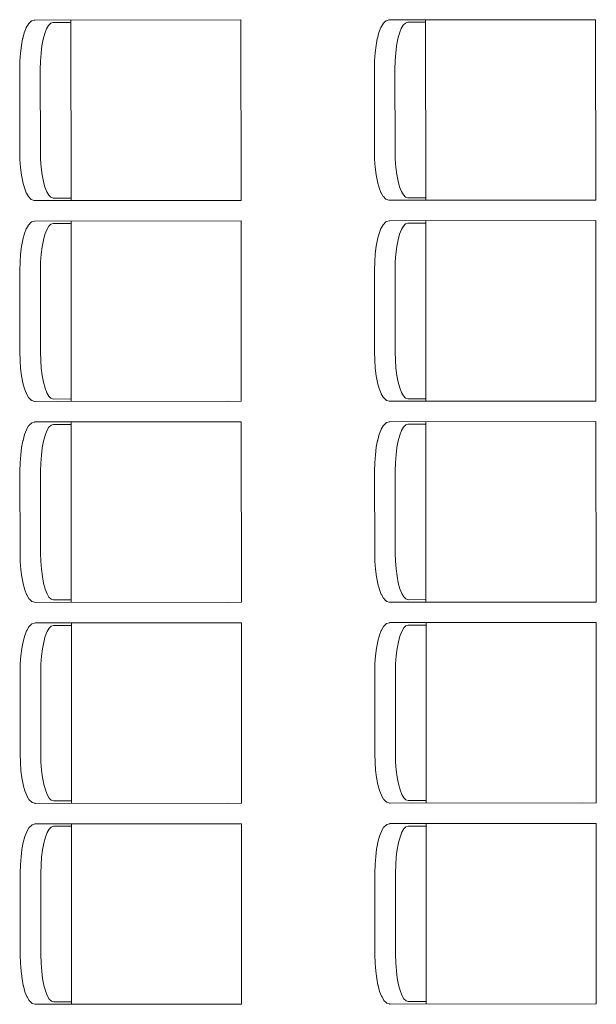
# Model space of a CAD drawing. Units: millimetres. Extents: x 8786 to 18394, y 5390 to 27636.
# Drawn here: x 15137 to 15299, y 23047 to 23324 of the extents above; entities that cross this region are included whole.
import ezdxf

# ---------------------------------------------------------------- set-up
doc = ezdxf.new("R2010")
doc.units = ezdxf.units.MM
doc.layers.add('MERDIVEN', color=115, linetype='Continuous', lineweight=20)

msp = doc.modelspace()

# ---------------------------------------------------------------- linework, layer by layer
at = {"layer": 'MERDIVEN', "color": 152, "true_color": 0x2776bb}
for p, q in [((15138.46, 23322.18), (15137.94, 23320.83)), ((15138.5, 23322.27), (15138.46, 23322.18)), ((15139.08, 23323.27), (15138.5, 23322.27)), ((15139.12, 23323.32), (15139.08, 23323.27)), ((15139.13, 23323.33), (15139.12, 23323.32)), ((15139.15, 23323.35), (15139.13, 23323.33)), ((15139.77, 23323.97), (15139.15, 23323.35)), ((15139.86, 23324.05), (15139.77, 23323.97)), ((15139.96, 23324.11), (15139.86, 23324.05)), ((15140.08, 23324.15), (15139.96, 23324.11)), ((15140.73, 23324.36), (15140.08, 23324.15)), ((15140.85, 23324.38), (15140.73, 23324.36)), ((15140.91, 23324.38), (15140.85, 23324.38)), ((15199.02, 23324.42), (15140.91, 23324.38)), ((15144.79, 23322.9), (15144.22, 23321.93)), ((15145.39, 23323.49), (15144.79, 23322.9)), ((15146.01, 23323.69), (15145.39, 23323.49)), ((15151.08, 23323.7), (15146.01, 23323.69)), ((15151.08, 23324.39), (15151.11, 23273.55)), ((15199.02, 23324.42), (15199.06, 23273.58)), ((15238.46, 23322.25), (15237.94, 23320.9)), ((15238.5, 23322.34), (15238.46, 23322.25)), ((15239.08, 23323.34), (15238.5, 23322.34)), ((15239.12, 23323.39), (15239.08, 23323.34)), ((15239.13, 23323.4), (15239.12, 23323.39)), ((15239.15, 23323.43), (15239.13, 23323.4)), ((15239.77, 23324.04), (15239.15, 23323.43)), ((15239.86, 23324.12), (15239.77, 23324.04)), ((15239.96, 23324.18), (15239.86, 23324.12)), ((15240.08, 23324.22), (15239.96, 23324.18)), ((15240.73, 23324.43), (15240.08, 23324.22)), ((15240.85, 23324.45), (15240.73, 23324.43)), ((15240.91, 23324.45), (15240.85, 23324.45)), ((15299.02, 23324.5), (15240.91, 23324.45)), ((15244.79, 23322.97), (15244.22, 23322)), ((15245.39, 23323.56), (15244.79, 23322.97)), ((15246.01, 23323.76), (15245.39, 23323.56)), ((15251.08, 23323.77), (15246.01, 23323.76)), ((15251.08, 23324.46), (15251.11, 23273.62)), ((15299.02, 23324.5), (15299.06, 23273.65)), ((15137.94, 23320.83), (15137.49, 23319.17)), ((15143.72, 23320.61), (15143.28, 23318.98)), ((15144.22, 23321.93), (15143.72, 23320.61)), ((15237.94, 23320.9), (15237.49, 23319.24)), ((15243.72, 23320.68), (15243.28, 23319.06)), ((15244.22, 23322), (15243.72, 23320.68)), ((15137.11, 23317.19), (15136.85, 23315.08)), ((15137.47, 23319.1), (15137.11, 23317.19)), ((15137.49, 23319.17), (15137.47, 23319.1)), ((15142.92, 23317.1), (15142.66, 23315.02)), ((15143.28, 23318.98), (15142.92, 23317.1)), ((15237.11, 23317.26), (15236.85, 23315.15)), ((15237.47, 23319.17), (15237.11, 23317.26)), ((15237.49, 23319.24), (15237.47, 23319.17)), ((15242.92, 23317.17), (15242.66, 23315.09)), ((15243.28, 23319.06), (15242.92, 23317.17)), ((15136.85, 23315.08), (15136.69, 23312.83)), ((15142.66, 23315.02), (15142.5, 23312.8)), ((15236.85, 23315.15), (15236.69, 23312.9)), ((15242.66, 23315.09), (15242.5, 23312.88)), ((15136.69, 23312.83), (15136.63, 23310.49)), ((15142.5, 23312.8), (15142.45, 23310.49)), ((15236.69, 23312.9), (15236.63, 23310.56)), ((15242.5, 23312.88), (15242.45, 23310.56)), ((15136.63, 23310.49), (15136.65, 23287.43)), ((15142.45, 23310.49), (15142.47, 23287.44)), ((15236.63, 23310.56), (15236.65, 23287.5)), ((15242.45, 23310.56), (15242.47, 23287.51)), ((15136.65, 23287.43), (15136.71, 23285.08)), ((15142.47, 23287.44), (15142.52, 23285.12)), ((15236.65, 23287.5), (15236.71, 23285.15)), ((15242.47, 23287.51), (15242.52, 23285.19)), ((15136.71, 23285.08), (15136.87, 23282.84)), ((15142.52, 23285.12), (15142.69, 23282.9)), ((15236.71, 23285.15), (15236.87, 23282.91)), ((15242.52, 23285.19), (15242.69, 23282.97)), ((15136.87, 23282.84), (15137.14, 23280.73)), ((15137.14, 23280.73), (15137.5, 23278.82)), ((15142.69, 23282.9), (15142.95, 23280.82)), ((15142.95, 23280.82), (15143.31, 23278.94)), ((15236.87, 23282.91), (15237.14, 23280.8)), ((15237.14, 23280.8), (15237.5, 23278.89)), ((15242.69, 23282.97), (15242.95, 23280.89)), ((15242.95, 23280.89), (15243.31, 23279.01)), ((15137.52, 23278.75), (15137.5, 23278.82)), ((15137.52, 23278.75), (15137.97, 23277.09)), ((15143.31, 23278.94), (15143.75, 23277.32)), ((15237.52, 23278.82), (15237.5, 23278.89)), ((15237.52, 23278.82), (15237.97, 23277.16)), ((15243.31, 23279.01), (15243.75, 23277.39)), ((15137.97, 23277.09), (15138.49, 23275.74)), ((15138.54, 23275.65), (15138.49, 23275.74)), ((15138.54, 23275.65), (15139.12, 23274.65)), ((15143.75, 23277.32), (15144.26, 23276)), ((15144.26, 23276), (15144.82, 23275.03)), ((15144.82, 23275.03), (15145.42, 23274.44)), ((15237.97, 23277.16), (15238.49, 23275.81)), ((15238.54, 23275.72), (15238.49, 23275.81)), ((15238.54, 23275.72), (15239.12, 23274.72)), ((15243.75, 23277.39), (15244.26, 23276.07)), ((15244.26, 23276.07), (15244.82, 23275.1)), ((15244.82, 23275.1), (15245.42, 23274.51)), ((15139.16, 23274.6), (15139.12, 23274.65)), ((15139.17, 23274.59), (15139.16, 23274.6)), ((15139.19, 23274.57), (15139.17, 23274.59)), ((15139.19, 23274.57), (15139.81, 23273.95)), ((15139.9, 23273.87), (15139.81, 23273.95)), ((15140, 23273.81), (15139.9, 23273.87)), ((15140.11, 23273.77), (15140, 23273.81)), ((15140.11, 23273.77), (15140.76, 23273.56)), ((15140.88, 23273.54), (15140.76, 23273.56)), ((15140.94, 23273.54), (15140.88, 23273.54)), ((15199.06, 23273.58), (15140.94, 23273.54)), ((15145.42, 23274.44), (15146.05, 23274.24)), ((15146.05, 23274.24), (15151.11, 23274.24)), ((15147.31, 23273.54), (15195.31, 23273.58)), ((15239.16, 23274.67), (15239.12, 23274.72)), ((15239.17, 23274.66), (15239.16, 23274.67)), ((15239.19, 23274.64), (15239.17, 23274.66)), ((15239.19, 23274.64), (15239.81, 23274.02)), ((15239.9, 23273.94), (15239.81, 23274.02)), ((15240, 23273.88), (15239.9, 23273.94)), ((15240.11, 23273.84), (15240, 23273.88)), ((15240.11, 23273.84), (15240.76, 23273.63)), ((15240.88, 23273.61), (15240.76, 23273.63)), ((15240.94, 23273.61), (15240.88, 23273.61)), ((15299.06, 23273.65), (15240.94, 23273.61)), ((15245.42, 23274.51), (15246.05, 23274.31)), ((15246.05, 23274.31), (15251.11, 23274.31)), ((15247.31, 23273.61), (15295.31, 23273.65)), ((15139.12, 23266.64), (15138.54, 23265.64)), ((15139.16, 23266.7), (15139.12, 23266.64)), ((15139.17, 23266.71), (15139.16, 23266.7)), ((15139.19, 23266.73), (15139.17, 23266.71)), ((15139.81, 23267.35), (15139.19, 23266.73)), ((15139.9, 23267.43), (15139.81, 23267.35)), ((15140, 23267.49), (15139.9, 23267.43)), ((15140.12, 23267.53), (15140, 23267.49)), ((15140.77, 23267.74), (15140.12, 23267.53)), ((15140.89, 23267.76), (15140.77, 23267.74)), ((15140.95, 23267.76), (15140.89, 23267.76)), ((15199.06, 23267.8), (15140.95, 23267.76)), ((15145.43, 23266.87), (15144.83, 23266.27)), ((15146.05, 23267.07), (15145.43, 23266.87)), ((15151.12, 23267.08), (15146.05, 23267.07)), ((15151.12, 23267.77), (15151.15, 23216.92)), ((15199.06, 23267.8), (15199.1, 23216.96)), ((15239.12, 23266.72), (15238.54, 23265.72)), ((15239.16, 23266.77), (15239.12, 23266.72)), ((15239.17, 23266.78), (15239.16, 23266.77)), ((15239.19, 23266.8), (15239.17, 23266.78)), ((15239.81, 23267.42), (15239.19, 23266.8)), ((15239.9, 23267.5), (15239.81, 23267.42)), ((15240, 23267.56), (15239.9, 23267.5)), ((15240.12, 23267.6), (15240, 23267.56)), ((15240.77, 23267.81), (15240.12, 23267.6)), ((15240.89, 23267.83), (15240.77, 23267.81)), ((15240.95, 23267.83), (15240.89, 23267.83)), ((15299.06, 23267.87), (15240.95, 23267.83)), ((15245.43, 23266.94), (15244.83, 23266.34)), ((15246.05, 23267.14), (15245.43, 23266.94)), ((15251.12, 23267.15), (15246.05, 23267.14)), ((15251.12, 23267.84), (15251.15, 23216.99)), ((15299.06, 23267.87), (15299.1, 23217.03)), ((15137.98, 23264.21), (15137.53, 23262.55)), ((15138.5, 23265.55), (15137.98, 23264.21)), ((15138.54, 23265.64), (15138.5, 23265.55)), ((15143.76, 23263.99), (15143.32, 23262.36)), ((15144.26, 23265.3), (15143.76, 23263.99)), ((15144.83, 23266.27), (15144.26, 23265.3)), ((15237.98, 23264.28), (15237.53, 23262.62)), ((15238.5, 23265.62), (15237.98, 23264.28)), ((15238.54, 23265.72), (15238.5, 23265.62)), ((15243.76, 23264.06), (15243.32, 23262.43)), ((15244.26, 23265.37), (15243.76, 23264.06)), ((15244.83, 23266.34), (15244.26, 23265.37)), ((15137.51, 23262.47), (15137.15, 23260.57)), ((15137.53, 23262.55), (15137.51, 23262.47)), ((15143.32, 23262.36), (15142.96, 23260.48)), ((15237.51, 23262.54), (15237.15, 23260.64)), ((15237.53, 23262.62), (15237.51, 23262.54)), ((15243.32, 23262.43), (15242.96, 23260.55)), ((15136.89, 23258.46), (15136.73, 23256.21)), ((15137.15, 23260.57), (15136.89, 23258.46)), ((15142.7, 23258.4), (15142.54, 23256.18)), ((15142.96, 23260.48), (15142.7, 23258.4)), ((15236.89, 23258.53), (15236.73, 23256.28)), ((15237.15, 23260.64), (15236.89, 23258.53)), ((15242.7, 23258.47), (15242.54, 23256.25)), ((15242.96, 23260.55), (15242.7, 23258.47)), ((15136.73, 23256.21), (15136.67, 23253.87)), ((15142.54, 23256.18), (15142.49, 23253.87)), ((15236.73, 23256.28), (15236.67, 23253.94)), ((15242.54, 23256.25), (15242.49, 23253.94)), ((15136.67, 23253.87), (15136.69, 23230.8)), ((15142.49, 23253.87), (15142.51, 23230.81)), ((15236.67, 23253.94), (15236.69, 23230.87)), ((15242.49, 23253.94), (15242.51, 23230.89)), ((15136.69, 23230.8), (15136.75, 23228.46)), ((15142.51, 23230.81), (15142.56, 23228.5)), ((15236.69, 23230.87), (15236.75, 23228.53)), ((15242.51, 23230.89), (15242.56, 23228.57)), ((15136.75, 23228.46), (15136.91, 23226.21)), ((15142.56, 23228.5), (15142.73, 23226.28)), ((15236.75, 23228.53), (15236.91, 23226.28)), ((15242.56, 23228.57), (15242.73, 23226.35)), ((15136.91, 23226.21), (15137.18, 23224.11)), ((15142.73, 23226.28), (15142.99, 23224.2)), ((15236.91, 23226.28), (15237.18, 23224.18)), ((15242.73, 23226.35), (15242.99, 23224.27)), ((15137.18, 23224.11), (15137.54, 23222.2)), ((15137.56, 23222.13), (15137.54, 23222.2)), ((15142.99, 23224.2), (15143.35, 23222.32)), ((15143.35, 23222.32), (15143.79, 23220.7)), ((15237.18, 23224.18), (15237.54, 23222.27)), ((15237.56, 23222.2), (15237.54, 23222.27)), ((15237.56, 23222.2), (15238.01, 23220.54)), ((15242.99, 23224.27), (15243.35, 23222.39)), ((15243.35, 23222.39), (15243.79, 23220.77)), ((15137.56, 23222.13), (15138.01, 23220.47)), ((15138.01, 23220.47), (15138.53, 23219.12)), ((15143.79, 23220.7), (15144.3, 23219.38)), ((15144.3, 23219.38), (15144.86, 23218.41)), ((15238.01, 23220.54), (15238.53, 23219.19)), ((15243.79, 23220.77), (15244.3, 23219.45)), ((15244.3, 23219.45), (15244.86, 23218.48)), ((15138.58, 23219.03), (15138.53, 23219.12)), ((15138.58, 23219.03), (15139.16, 23218.03)), ((15139.2, 23217.98), (15139.16, 23218.03)), ((15139.21, 23217.97), (15139.2, 23217.98)), ((15139.23, 23217.94), (15139.21, 23217.97)), ((15139.23, 23217.94), (15139.85, 23217.33)), ((15139.94, 23217.25), (15139.85, 23217.33)), ((15140.04, 23217.19), (15139.94, 23217.25)), ((15140.15, 23217.15), (15140.04, 23217.19)), ((15140.15, 23217.15), (15140.8, 23216.94)), ((15140.92, 23216.92), (15140.8, 23216.94)), ((15140.98, 23216.92), (15140.92, 23216.92)), ((15199.1, 23216.96), (15140.98, 23216.92)), ((15144.86, 23218.41), (15145.46, 23217.82)), ((15145.46, 23217.82), (15146.09, 23217.61)), ((15146.09, 23217.61), (15151.15, 23217.62)), ((15147.35, 23216.92), (15195.35, 23216.96)), ((15238.58, 23219.1), (15238.53, 23219.19)), ((15238.58, 23219.1), (15239.16, 23218.1)), ((15239.2, 23218.05), (15239.16, 23218.1)), ((15239.21, 23218.04), (15239.2, 23218.05)), ((15239.23, 23218.01), (15239.21, 23218.04)), ((15239.23, 23218.01), (15239.85, 23217.4)), ((15239.94, 23217.32), (15239.85, 23217.4)), ((15240.04, 23217.26), (15239.94, 23217.32)), ((15240.15, 23217.22), (15240.04, 23217.26)), ((15240.15, 23217.22), (15240.8, 23217.01)), ((15240.92, 23216.99), (15240.8, 23217.01)), ((15240.98, 23216.99), (15240.92, 23216.99)), ((15299.1, 23217.03), (15240.98, 23216.99)), ((15244.86, 23218.48), (15245.46, 23217.89)), ((15245.46, 23217.89), (15246.09, 23217.68)), ((15246.09, 23217.68), (15251.15, 23217.69)), ((15247.35, 23216.99), (15295.35, 23217.03)), ((15140.81, 23211.12), (15140.16, 23210.9)), ((15140.93, 23211.14), (15140.81, 23211.12)), ((15140.99, 23211.14), (15140.93, 23211.14)), ((15199.1, 23211.18), (15140.99, 23211.14)), ((15151.16, 23211.15), (15151.19, 23160.3)), ((15199.1, 23211.18), (15199.14, 23160.34)), ((15240.81, 23211.19), (15240.16, 23210.98)), ((15240.93, 23211.21), (15240.81, 23211.19)), ((15240.99, 23211.21), (15240.93, 23211.21)), ((15299.1, 23211.25), (15240.99, 23211.21)), ((15251.16, 23211.22), (15251.19, 23160.37)), ((15299.1, 23211.25), (15299.14, 23160.41)), ((15138.54, 23208.93), (15138.02, 23207.58)), ((15138.58, 23209.02), (15138.54, 23208.93)), ((15139.16, 23210.02), (15138.58, 23209.02)), ((15139.2, 23210.07), (15139.16, 23210.02)), ((15139.21, 23210.08), (15139.2, 23210.07)), ((15139.23, 23210.11), (15139.21, 23210.08)), ((15139.85, 23210.73), (15139.23, 23210.11)), ((15139.94, 23210.8), (15139.85, 23210.73)), ((15140.04, 23210.86), (15139.94, 23210.8)), ((15140.16, 23210.9), (15140.04, 23210.86)), ((15144.3, 23208.68), (15143.8, 23207.36)), ((15144.87, 23209.65), (15144.3, 23208.68)), ((15145.47, 23210.25), (15144.87, 23209.65)), ((15146.09, 23210.45), (15145.47, 23210.25)), ((15151.16, 23210.45), (15146.09, 23210.45)), ((15238.54, 23209), (15238.02, 23207.66)), ((15238.58, 23209.09), (15238.54, 23209)), ((15239.16, 23210.09), (15238.58, 23209.09)), ((15239.2, 23210.14), (15239.16, 23210.09)), ((15239.21, 23210.15), (15239.2, 23210.14)), ((15239.23, 23210.18), (15239.21, 23210.15)), ((15239.85, 23210.8), (15239.23, 23210.18)), ((15239.94, 23210.87), (15239.85, 23210.8)), ((15240.04, 23210.93), (15239.94, 23210.87)), ((15240.16, 23210.98), (15240.04, 23210.93)), ((15244.3, 23208.75), (15243.8, 23207.43)), ((15244.87, 23209.72), (15244.3, 23208.75)), ((15245.47, 23210.32), (15244.87, 23209.72)), ((15246.09, 23210.52), (15245.47, 23210.32)), ((15251.16, 23210.52), (15246.09, 23210.52)), ((15137.55, 23205.85), (15137.19, 23203.95)), ((15137.57, 23205.92), (15137.55, 23205.85)), ((15138.02, 23207.58), (15137.57, 23205.92)), ((15143.36, 23205.74), (15143, 23203.86)), ((15143.8, 23207.36), (15143.36, 23205.74)), ((15237.55, 23205.92), (15237.19, 23204.02)), ((15237.57, 23206), (15237.55, 23205.92)), ((15238.02, 23207.66), (15237.57, 23206)), ((15243.36, 23205.81), (15243, 23203.93)), ((15243.8, 23207.43), (15243.36, 23205.81)), ((15137.19, 23203.95), (15136.93, 23201.84)), ((15143, 23203.86), (15142.74, 23201.78)), ((15237.19, 23204.02), (15236.93, 23201.91)), ((15243, 23203.93), (15242.74, 23201.85)), ((15136.93, 23201.84), (15136.77, 23199.59)), ((15142.74, 23201.78), (15142.58, 23199.56)), ((15236.93, 23201.91), (15236.77, 23199.66)), ((15242.74, 23201.85), (15242.58, 23199.63)), ((15136.77, 23199.59), (15136.71, 23197.25)), ((15136.71, 23197.25), (15136.73, 23174.18)), ((15142.58, 23199.56), (15142.53, 23197.24)), ((15142.53, 23197.24), (15142.55, 23174.19)), ((15236.77, 23199.66), (15236.71, 23197.32)), ((15236.71, 23197.32), (15236.73, 23174.25)), ((15242.58, 23199.63), (15242.53, 23197.31)), ((15242.53, 23197.31), (15242.55, 23174.26)), ((15136.73, 23174.18), (15136.79, 23171.84)), ((15142.55, 23174.19), (15142.6, 23171.88)), ((15236.73, 23174.25), (15236.79, 23171.91)), ((15242.55, 23174.26), (15242.6, 23171.95)), ((15136.79, 23171.84), (15136.95, 23169.59)), ((15136.95, 23169.59), (15137.22, 23167.48)), ((15142.6, 23171.88), (15142.77, 23169.66)), ((15142.77, 23169.66), (15143.03, 23167.58)), ((15236.79, 23171.91), (15236.95, 23169.66)), ((15236.95, 23169.66), (15237.22, 23167.55)), ((15242.6, 23171.95), (15242.77, 23169.73)), ((15242.77, 23169.73), (15243.03, 23167.65)), ((15137.22, 23167.48), (15137.58, 23165.58)), ((15143.03, 23167.58), (15143.39, 23165.7)), ((15237.22, 23167.55), (15237.58, 23165.65)), ((15243.03, 23167.65), (15243.39, 23165.77)), ((15137.6, 23165.5), (15137.58, 23165.58)), ((15137.6, 23165.5), (15138.05, 23163.84)), ((15143.39, 23165.7), (15143.83, 23164.07)), ((15143.83, 23164.07), (15144.34, 23162.76)), ((15237.6, 23165.57), (15237.58, 23165.65)), ((15237.6, 23165.57), (15238.05, 23163.92)), ((15238.05, 23163.92), (15238.57, 23162.57)), ((15243.39, 23165.77), (15243.83, 23164.14)), ((15243.83, 23164.14), (15244.34, 23162.83)), ((15138.05, 23163.84), (15138.57, 23162.5)), ((15138.62, 23162.41), (15138.57, 23162.5)), ((15138.62, 23162.41), (15139.2, 23161.41)), ((15139.24, 23161.36), (15139.2, 23161.41)), ((15139.25, 23161.35), (15139.24, 23161.36)), ((15139.27, 23161.32), (15139.25, 23161.35)), ((15139.27, 23161.32), (15139.89, 23160.71)), ((15144.34, 23162.76), (15144.9, 23161.79)), ((15144.9, 23161.79), (15145.5, 23161.19)), ((15145.5, 23161.19), (15146.13, 23160.99)), ((15238.62, 23162.48), (15238.57, 23162.57)), ((15238.62, 23162.48), (15239.2, 23161.48)), ((15239.24, 23161.43), (15239.2, 23161.48)), ((15239.25, 23161.42), (15239.24, 23161.43)), ((15239.27, 23161.39), (15239.25, 23161.42)), ((15239.27, 23161.39), (15239.89, 23160.78)), ((15244.34, 23162.83), (15244.9, 23161.86)), ((15244.9, 23161.86), (15245.5, 23161.26)), ((15245.5, 23161.26), (15246.13, 23161.06)), ((15139.98, 23160.63), (15139.89, 23160.71)), ((15140.08, 23160.57), (15139.98, 23160.63)), ((15140.19, 23160.53), (15140.08, 23160.57)), ((15140.19, 23160.53), (15140.84, 23160.32)), ((15140.96, 23160.3), (15140.84, 23160.32)), ((15141.02, 23160.29), (15140.96, 23160.3)), ((15199.14, 23160.34), (15141.02, 23160.29)), ((15146.13, 23160.99), (15151.19, 23161)), ((15147.39, 23160.3), (15195.39, 23160.33)), ((15239.98, 23160.7), (15239.89, 23160.78)), ((15240.08, 23160.64), (15239.98, 23160.7)), ((15240.19, 23160.6), (15240.08, 23160.64)), ((15240.19, 23160.6), (15240.84, 23160.39)), ((15240.96, 23160.37), (15240.84, 23160.39)), ((15241.02, 23160.37), (15240.96, 23160.37)), ((15299.14, 23160.41), (15241.02, 23160.37)), ((15246.13, 23161.06), (15251.19, 23161.07)), ((15247.39, 23160.37), (15295.39, 23160.4)), ((15139.2, 23153.4), (15138.62, 23152.4)), ((15139.24, 23153.45), (15139.2, 23153.4)), ((15139.25, 23153.46), (15139.24, 23153.45)), ((15139.27, 23153.49), (15139.25, 23153.46)), ((15139.89, 23154.1), (15139.27, 23153.49)), ((15139.98, 23154.18), (15139.89, 23154.1)), ((15140.08, 23154.24), (15139.98, 23154.18)), ((15140.2, 23154.28), (15140.08, 23154.24)), ((15140.85, 23154.49), (15140.2, 23154.28)), ((15140.97, 23154.51), (15140.85, 23154.49)), ((15141.03, 23154.52), (15140.97, 23154.51)), ((15199.14, 23154.56), (15141.03, 23154.52)), ((15144.91, 23153.03), (15144.34, 23152.06)), ((15145.51, 23153.62), (15144.91, 23153.03)), ((15146.13, 23153.83), (15145.51, 23153.62)), ((15151.2, 23153.83), (15146.13, 23153.83)), ((15151.2, 23154.52), (15151.23, 23103.68)), ((15199.14, 23154.56), (15199.18, 23103.71)), ((15239.2, 23153.47), (15238.62, 23152.47)), ((15239.24, 23153.52), (15239.2, 23153.47)), ((15239.25, 23153.53), (15239.24, 23153.52)), ((15239.27, 23153.56), (15239.25, 23153.53)), ((15239.89, 23154.18), (15239.27, 23153.56)), ((15239.98, 23154.25), (15239.89, 23154.18)), ((15240.08, 23154.31), (15239.98, 23154.25)), ((15240.2, 23154.35), (15240.08, 23154.31)), ((15240.85, 23154.56), (15240.2, 23154.35)), ((15240.97, 23154.58), (15240.85, 23154.56)), ((15241.03, 23154.59), (15240.97, 23154.58)), ((15299.14, 23154.63), (15241.03, 23154.59)), ((15244.91, 23153.1), (15244.34, 23152.13)), ((15245.51, 23153.69), (15244.91, 23153.1)), ((15246.13, 23153.9), (15245.51, 23153.69)), ((15251.2, 23153.9), (15246.13, 23153.9)), ((15251.2, 23154.59), (15251.23, 23103.75)), ((15299.14, 23154.63), (15299.18, 23103.78)), ((15138.06, 23150.96), (15137.61, 23149.3)), ((15138.58, 23152.31), (15138.06, 23150.96)), ((15138.62, 23152.4), (15138.58, 23152.31)), ((15143.84, 23150.74), (15143.4, 23149.12)), ((15144.34, 23152.06), (15143.84, 23150.74)), ((15238.06, 23151.03), (15237.61, 23149.37)), ((15238.58, 23152.38), (15238.06, 23151.03)), ((15238.62, 23152.47), (15238.58, 23152.38)), ((15243.84, 23150.81), (15243.4, 23149.19)), ((15244.34, 23152.13), (15243.84, 23150.81)), ((15137.23, 23147.32), (15136.97, 23145.21)), ((15137.59, 23149.23), (15137.23, 23147.32)), ((15137.61, 23149.3), (15137.59, 23149.23)), ((15143.04, 23147.24), (15142.78, 23145.16)), ((15143.4, 23149.12), (15143.04, 23147.24)), ((15237.23, 23147.39), (15236.97, 23145.28)), ((15237.59, 23149.3), (15237.23, 23147.39)), ((15237.61, 23149.37), (15237.59, 23149.3)), ((15243.04, 23147.31), (15242.78, 23145.23)), ((15243.4, 23149.19), (15243.04, 23147.31)), ((15136.97, 23145.21), (15136.81, 23142.97)), ((15142.78, 23145.16), (15142.62, 23142.94)), ((15236.97, 23145.28), (15236.81, 23143.04)), ((15242.78, 23145.23), (15242.62, 23143.01)), ((15136.81, 23142.97), (15136.75, 23140.62)), ((15142.62, 23142.94), (15142.57, 23140.62)), ((15236.81, 23143.04), (15236.75, 23140.7)), ((15242.62, 23143.01), (15242.57, 23140.69)), ((15136.75, 23140.62), (15136.77, 23117.56)), ((15142.57, 23140.62), (15142.59, 23117.57)), ((15236.75, 23140.7), (15236.77, 23117.63)), ((15242.57, 23140.69), (15242.59, 23117.64)), ((15136.77, 23117.56), (15136.83, 23115.22)), ((15142.59, 23117.57), (15142.64, 23115.25)), ((15236.77, 23117.63), (15236.83, 23115.29)), ((15242.59, 23117.64), (15242.64, 23115.32)), ((15136.83, 23115.22), (15136.99, 23112.97)), ((15142.64, 23115.25), (15142.81, 23113.04)), ((15236.83, 23115.29), (15236.99, 23113.04)), ((15242.64, 23115.32), (15242.81, 23113.11)), ((15136.99, 23112.97), (15137.26, 23110.86)), ((15142.81, 23113.04), (15143.07, 23110.96)), ((15236.99, 23113.04), (15237.26, 23110.93)), ((15242.81, 23113.11), (15243.07, 23111.03)), ((15137.26, 23110.86), (15137.62, 23108.95)), ((15137.64, 23108.88), (15137.62, 23108.95)), ((15137.64, 23108.88), (15138.09, 23107.22)), ((15143.07, 23110.96), (15143.43, 23109.07)), ((15143.43, 23109.07), (15143.87, 23107.45)), ((15237.26, 23110.93), (15237.62, 23109.03)), ((15237.64, 23108.95), (15237.62, 23109.03)), ((15237.64, 23108.95), (15238.09, 23107.29)), ((15243.07, 23111.03), (15243.43, 23109.15)), ((15243.43, 23109.15), (15243.87, 23107.52)), ((15138.09, 23107.22), (15138.61, 23105.88)), ((15138.66, 23105.79), (15138.61, 23105.88)), ((15138.66, 23105.79), (15139.24, 23104.79)), ((15143.87, 23107.45), (15144.38, 23106.14)), ((15144.38, 23106.14), (15144.94, 23105.17)), ((15238.09, 23107.29), (15238.61, 23105.95)), ((15238.66, 23105.86), (15238.61, 23105.95)), ((15238.66, 23105.86), (15239.24, 23104.86)), ((15243.87, 23107.52), (15244.38, 23106.21)), ((15244.38, 23106.21), (15244.94, 23105.24)), ((15139.28, 23104.74), (15139.24, 23104.79)), ((15139.29, 23104.72), (15139.28, 23104.74)), ((15139.31, 23104.7), (15139.29, 23104.72)), ((15139.31, 23104.7), (15139.93, 23104.08)), ((15140.02, 23104.01), (15139.93, 23104.08)), ((15140.12, 23103.95), (15140.02, 23104.01)), ((15140.23, 23103.91), (15140.12, 23103.95)), ((15140.23, 23103.91), (15140.88, 23103.7)), ((15141, 23103.68), (15140.88, 23103.7)), ((15141.06, 23103.67), (15141, 23103.68)), ((15199.18, 23103.71), (15141.06, 23103.67)), ((15144.94, 23105.17), (15145.54, 23104.57)), ((15145.54, 23104.57), (15146.17, 23104.37)), ((15146.17, 23104.37), (15151.23, 23104.37)), ((15147.43, 23103.68), (15195.43, 23103.71)), ((15239.28, 23104.81), (15239.24, 23104.86)), ((15239.29, 23104.8), (15239.28, 23104.81)), ((15239.31, 23104.77), (15239.29, 23104.8)), ((15239.31, 23104.77), (15239.93, 23104.15)), ((15240.02, 23104.08), (15239.93, 23104.15)), ((15240.12, 23104.02), (15240.02, 23104.08)), ((15240.23, 23103.98), (15240.12, 23104.02)), ((15240.23, 23103.98), (15240.88, 23103.77)), ((15241, 23103.75), (15240.88, 23103.77)), ((15241.06, 23103.74), (15241, 23103.75)), ((15299.18, 23103.78), (15241.06, 23103.74)), ((15244.94, 23105.24), (15245.54, 23104.64)), ((15245.54, 23104.64), (15246.17, 23104.44)), ((15246.17, 23104.44), (15251.23, 23104.44)), ((15247.43, 23103.75), (15295.43, 23103.78)), ((15139.93, 23097.48), (15139.31, 23096.87)), ((15140.02, 23097.56), (15139.93, 23097.48)), ((15140.12, 23097.62), (15140.02, 23097.56)), ((15140.24, 23097.66), (15140.12, 23097.62)), ((15140.89, 23097.87), (15140.24, 23097.66)), ((15141.01, 23097.89), (15140.89, 23097.87)), ((15141.07, 23097.89), (15141.01, 23097.89)), ((15199.18, 23097.94), (15141.07, 23097.89)), ((15195.43, 23097.93), (15147.43, 23097.9)), ((15151.24, 23097.9), (15151.27, 23047.06)), ((15199.18, 23097.94), (15199.22, 23047.09)), ((15239.93, 23097.55), (15239.31, 23096.94)), ((15240.02, 23097.63), (15239.93, 23097.55)), ((15240.12, 23097.69), (15240.02, 23097.63)), ((15240.24, 23097.73), (15240.12, 23097.69)), ((15240.89, 23097.94), (15240.24, 23097.73)), ((15241.01, 23097.96), (15240.89, 23097.94)), ((15241.07, 23097.97), (15241.01, 23097.96)), ((15299.18, 23098.01), (15241.07, 23097.97)), ((15295.43, 23098), (15247.43, 23097.97)), ((15251.24, 23097.97), (15251.27, 23047.13)), ((15299.18, 23098.01), (15299.22, 23047.16)), ((15138.62, 23095.69), (15138.1, 23094.34)), ((15138.66, 23095.78), (15138.62, 23095.69)), ((15139.24, 23096.78), (15138.66, 23095.78)), ((15139.28, 23096.83), (15139.24, 23096.78)), ((15139.29, 23096.84), (15139.28, 23096.83)), ((15139.31, 23096.87), (15139.29, 23096.84)), ((15144.38, 23095.44), (15143.88, 23094.12)), ((15144.95, 23096.41), (15144.38, 23095.44)), ((15145.55, 23097), (15144.95, 23096.41)), ((15146.17, 23097.2), (15145.55, 23097)), ((15151.24, 23097.21), (15146.17, 23097.2)), ((15238.62, 23095.76), (15238.1, 23094.41)), ((15238.66, 23095.85), (15238.62, 23095.76)), ((15239.24, 23096.85), (15238.66, 23095.85)), ((15239.28, 23096.9), (15239.24, 23096.85)), ((15239.29, 23096.91), (15239.28, 23096.9)), ((15239.31, 23096.94), (15239.29, 23096.91)), ((15244.38, 23095.51), (15243.88, 23094.19)), ((15244.95, 23096.48), (15244.38, 23095.51)), ((15245.55, 23097.07), (15244.95, 23096.48)), ((15246.17, 23097.28), (15245.55, 23097.07)), ((15251.24, 23097.28), (15246.17, 23097.28)), ((15137.63, 23092.61), (15137.27, 23090.7)), ((15137.65, 23092.68), (15137.63, 23092.61)), ((15138.1, 23094.34), (15137.65, 23092.68)), ((15143.44, 23092.5), (15143.08, 23090.61)), ((15143.88, 23094.12), (15143.44, 23092.5)), ((15237.63, 23092.68), (15237.27, 23090.77)), ((15237.65, 23092.75), (15237.63, 23092.68)), ((15238.1, 23094.41), (15237.65, 23092.75)), ((15243.44, 23092.57), (15243.08, 23090.69)), ((15243.88, 23094.19), (15243.44, 23092.57)), ((15137.27, 23090.7), (15137.01, 23088.59)), ((15143.08, 23090.61), (15142.82, 23088.53)), ((15237.27, 23090.77), (15237.01, 23088.66)), ((15243.08, 23090.69), (15242.82, 23088.6)), ((15136.85, 23086.34), (15136.79, 23084)), ((15137.01, 23088.59), (15136.85, 23086.34)), ((15142.66, 23086.32), (15142.61, 23084)), ((15142.82, 23088.53), (15142.66, 23086.32)), ((15236.85, 23086.41), (15236.79, 23084.07)), ((15237.01, 23088.66), (15236.85, 23086.41)), ((15242.66, 23086.39), (15242.61, 23084.07)), ((15242.82, 23088.6), (15242.66, 23086.39)), ((15136.79, 23084), (15136.81, 23060.94)), ((15142.61, 23084), (15142.63, 23060.95)), ((15236.79, 23084.07), (15236.81, 23061.01)), ((15242.61, 23084.07), (15242.63, 23061.02)), ((15136.81, 23060.94), (15136.87, 23058.6)), ((15136.87, 23058.6), (15137.03, 23056.35)), ((15142.63, 23060.95), (15142.68, 23058.63)), ((15142.68, 23058.63), (15142.85, 23056.41)), ((15236.81, 23061.01), (15236.87, 23058.67)), ((15236.87, 23058.67), (15237.03, 23056.42)), ((15242.63, 23061.02), (15242.68, 23058.7)), ((15242.68, 23058.7), (15242.85, 23056.48)), ((15137.03, 23056.35), (15137.3, 23054.24)), ((15142.85, 23056.41), (15143.11, 23054.33)), ((15237.03, 23056.42), (15237.3, 23054.31)), ((15242.85, 23056.48), (15243.11, 23054.4)), ((15137.3, 23054.24), (15137.66, 23052.33)), ((15143.11, 23054.33), (15143.47, 23052.45)), ((15237.3, 23054.31), (15237.66, 23052.4)), ((15243.11, 23054.4), (15243.47, 23052.52)), ((15137.68, 23052.26), (15137.66, 23052.33)), ((15137.68, 23052.26), (15138.13, 23050.6)), ((15138.13, 23050.6), (15138.65, 23049.25)), ((15143.47, 23052.45), (15143.91, 23050.83)), ((15143.91, 23050.83), (15144.42, 23049.51)), ((15237.68, 23052.33), (15237.66, 23052.4)), ((15237.68, 23052.33), (15238.13, 23050.67)), ((15238.13, 23050.67), (15238.65, 23049.32)), ((15243.47, 23052.52), (15243.91, 23050.9)), ((15243.91, 23050.9), (15244.42, 23049.58)), ((15138.7, 23049.16), (15138.65, 23049.25)), ((15138.7, 23049.16), (15139.28, 23048.16)), ((15139.32, 23048.11), (15139.28, 23048.16)), ((15139.33, 23048.1), (15139.32, 23048.11)), ((15139.35, 23048.08), (15139.33, 23048.1)), ((15139.35, 23048.08), (15139.97, 23047.46)), ((15140.06, 23047.38), (15139.97, 23047.46)), ((15140.16, 23047.32), (15140.06, 23047.38)), ((15144.42, 23049.51), (15144.98, 23048.54)), ((15144.98, 23048.54), (15145.58, 23047.95)), ((15145.58, 23047.95), (15146.21, 23047.75)), ((15146.21, 23047.75), (15151.27, 23047.75)), ((15238.7, 23049.23), (15238.65, 23049.32)), ((15238.7, 23049.23), (15239.28, 23048.23)), ((15239.32, 23048.18), (15239.28, 23048.23)), ((15239.33, 23048.17), (15239.32, 23048.18)), ((15239.35, 23048.15), (15239.33, 23048.17)), ((15239.35, 23048.15), (15239.97, 23047.53)), ((15240.06, 23047.45), (15239.97, 23047.53)), ((15240.16, 23047.4), (15240.06, 23047.45)), ((15240.27, 23047.35), (15240.16, 23047.4)), ((15240.27, 23047.35), (15240.92, 23047.14)), ((15244.42, 23049.58), (15244.98, 23048.61)), ((15244.98, 23048.61), (15245.58, 23048.02)), ((15245.58, 23048.02), (15246.21, 23047.82)), ((15246.21, 23047.82), (15251.27, 23047.82)), ((15140.27, 23047.28), (15140.16, 23047.32)), ((15140.27, 23047.28), (15140.92, 23047.07)), ((15141.04, 23047.05), (15140.92, 23047.07)), ((15141.1, 23047.05), (15141.04, 23047.05)), ((15199.22, 23047.09), (15141.1, 23047.05)), ((15241.04, 23047.12), (15240.92, 23047.14)), ((15241.1, 23047.12), (15241.04, 23047.12)), ((15299.22, 23047.16), (15241.1, 23047.12))]:
    msp.add_line(p, q, dxfattribs=at)

doc.saveas('drawing.dxf')
